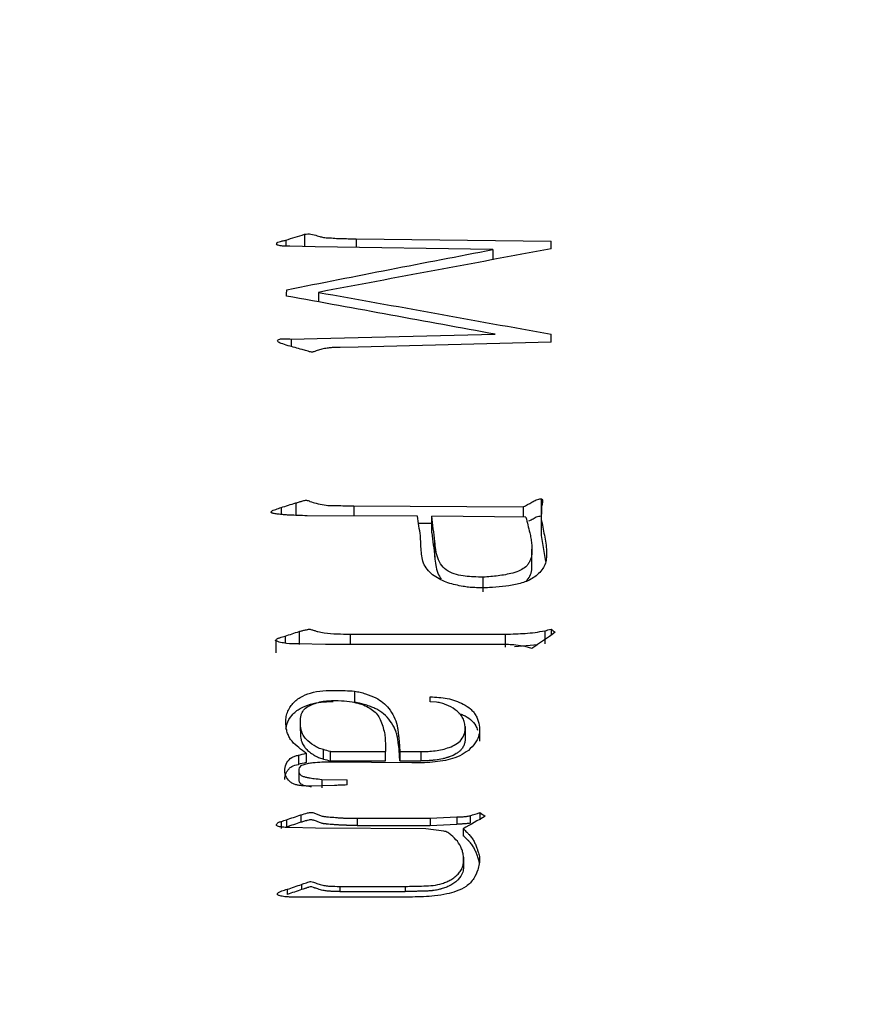
# Model space of a CAD drawing. Units: millimetres. Extents: x 0 to 297, y -2 to 208.
# Drawn here: x 99 to 109, y 137 to 149 of the extents above; entities that cross this region are included whole.
import ezdxf

# ---------------------------------------------------------------- set-up
doc = ezdxf.new("R2010")
doc.units = ezdxf.units.MM
doc.header["$PDSIZE"] = -1
doc.layers.add('1轮廓实线层', color=7, linetype='Continuous')
doc.layers.add('AM_5', color=3, linetype='Continuous', lineweight=25)
doc.styles.add('TH-GBD2M', font='calibri.ttf', dxfattribs={"width": 0.8, "height": 2.5})
doc.dimstyles.new('TH-GBD2M$0', dxfattribs={"dimtxt": 2.5, "dimasz": 2.5, "dimexe": 2, "dimexo": 0, "dimgap": 1.5, "dimtad": 1, "dimlfac": -2, "dimzin": 9, "dimdsep": 46, "dimtxsty": 'TH-GBD2M', "dimcen": 0, "dimclrd": 4, "dimclre": 4, "dimclrt": 3, "dimazin": 2, "dimtfac": 1, "dimtofl": 0, "dimtmove": 0, "dimatfit": 3, "dimfxl": 1, "dimtolj": 1, "dimtzin": 0, "dimarcsym": 0})

# ---------------------------------------------------------------- blocks, each defined once
blk = doc.blocks.new('*D8')
at = {"layer": 'AM_5', "color": 4, "lineweight": -2, "transparency": 16777216}
for p, q in [((49.515, 136.519), (49.515, 172.99)), ((144.515, 152.169), (144.515, 172.99)), ((52.015, 170.99), (142.015, 170.99))]:
    blk.add_line(p, q, dxfattribs=at)
at = {"layer": 'AM_5', "color": 4, "transparency": 16777216}
for points in [[(52.015, 171.407), (52.015, 170.573), (49.515, 170.99)], [(142.015, 171.407), (142.015, 170.573), (144.515, 170.99)]]:
    blk.add_solid(points, dxfattribs=at)
at = {"layer": 'Defpoints', "color": 0, "transparency": 16777216}
for p in [(144.515, 170.99), (144.515, 152.169), (49.515, 136.519)]:
    blk.add_point(p, dxfattribs=at)
at = {"layer": 'AM_5', "color": 3, "transparency": 16777216, "insert": (97.015, 173.771), "char_height": 2.5, "attachment_point": 5, "style": 'TH-GBD2M'}
blk.add_mtext('\\A1;95', dxfattribs=at)
blk = doc.blocks.new('*D11')
at = {"layer": 'AM_5', "color": 4, "lineweight": -2, "transparency": 16777216}
for p, q in [((110.315, 153.437), (55.716, 153.437)), ((57.716, 150.937), (57.716, 122.1)), ((110.315, 119.6), (55.716, 119.6))]:
    blk.add_line(p, q, dxfattribs=at)
at = {"layer": 'AM_5', "color": 4, "transparency": 16777216}
for points in [[(57.299, 150.937), (58.133, 150.937), (57.716, 153.437)], [(57.299, 122.1), (58.133, 122.1), (57.716, 119.6)]]:
    blk.add_solid(points, dxfattribs=at)
at = {"layer": 'Defpoints', "color": 0, "transparency": 16777216}
for p in [(110.315, 153.437), (57.716, 119.6), (110.315, 119.6)]:
    blk.add_point(p, dxfattribs=at)
at = {"layer": 'AM_5', "color": 3, "transparency": 16777216, "insert": (54.531, 136.519), "char_height": 2.5, "attachment_point": 5, "rotation": 90, "style": 'TH-GBD2M'}
blk.add_mtext('\\A1;%%C34', dxfattribs=at)

msp = doc.modelspace()

# ---------------------------------------------------------------- linework, layer by layer
at = {"layer": '1轮廓实线层'}
for p, q in [((102.327, 146.565), (102.327, 146.413)), ((102.1, 146.494), (102.1, 146.42)), ((102.962, 146.51), (105.347, 146.482)), ((102.962, 146.51), (102.962, 146.403)), ((105.347, 146.386), (105.347, 146.482)), ((102.458, 146.41), (102.146, 146.418)), ((104.633, 146.378), (102.458, 146.41)), ((104.633, 146.378), (104.633, 146.253)), ((102.498, 145.854), (102.498, 145.737)), ((102.483, 145.29), (104.663, 145.341)), ((105.347, 145.243), (105.347, 145.341)), ((102.166, 145.282), (102.483, 145.29)), ((102.166, 145.282), (102.166, 145.19)), ((105.347, 145.243), (102.986, 145.184)), ((102.986, 145.184), (102.765, 145.18)), ((105.227, 143.324), (105.227, 143.115)), ((102.04, 143.219), (102.04, 143.134)), ((102.221, 143.274), (102.221, 143.123)), ((102.931, 143.238), (105.005, 143.228)), ((102.931, 143.238), (102.931, 143.116)), ((105.005, 143.228), (105.005, 143.1)), ((103.711, 143.113), (102.362, 143.118)), ((105.04, 143.1), (103.888, 143.113)), ((103.888, 142.91), (103.888, 143.113)), ((105.227, 143.076), (105.227, 142.875)), ((103.724, 143.027), (103.888, 143.027)), ((103.923, 142.61), (103.923, 142.804)), ((105.227, 142.875), (105.281, 142.556)), ((105.111, 142.457), (105.111, 142.646)), ((104.517, 142.185), (104.517, 142.365)), ((105.347, 141.728), (105.347, 141.655)), ((102.09, 141.643), (102.09, 141.557)), ((102.261, 141.7), (102.261, 141.541)), ((102.885, 141.667), (104.784, 141.667)), ((102.885, 141.667), (102.885, 141.542)), ((104.784, 141.667), (104.784, 141.508)), ((105.272, 141.709), (105.272, 141.55)), ((101.975, 141.595), (101.975, 141.438)), ((102.583, 141.542), (102.252, 141.547)), ((104.718, 141.542), (102.583, 141.542)), ((104.898, 141.518), (105.186, 141.542)), ((102.941, 140.969), (102.941, 140.832)), ((103.868, 140.838), (103.868, 140.901)), ((103.943, 140.833), (103.868, 140.838)), ((102.277, 140.484), (102.277, 140.61)), ((104.295, 140.536), (104.295, 140.412)), ((104.472, 140.477), (104.472, 140.356)), ((103.49, 140.317), (103.49, 140.2)), ((102.252, 140.184), (102.252, 140.071)), ((102.347, 140.208), (102.347, 140.095)), ((102.559, 140.138), (102.559, 140.253)), ((102.644, 140.228), (103.319, 140.228)), ((102.644, 140.114), (102.644, 140.228)), ((103.319, 140.114), (103.319, 140.228)), ((103.495, 140.228), (103.751, 140.228)), ((103.495, 140.228), (103.495, 140.114)), ((103.751, 140.228), (103.751, 140.114)), ((102.644, 140.114), (103.319, 140.114)), ((103.641, 140.091), (102.654, 140.101)), ((103.495, 140.114), (103.751, 140.114)), ((102.257, 139.987), (102.257, 139.881)), ((102.695, 139.815), (102.392, 139.806)), ((102.539, 139.889), (102.85, 139.884)), ((102.539, 139.889), (102.539, 139.785)), ((102.85, 139.82), (102.85, 139.884)), ((102.281, 139.453), (102.281, 139.363)), ((103.868, 139.413), (104.194, 139.428)), ((104.194, 139.428), (104.194, 139.338)), ((104.355, 139.443), (104.355, 139.353)), ((104.476, 139.482), (104.476, 139.391)), ((102.04, 139.374), (102.04, 139.286)), ((102.105, 139.393), (102.105, 139.305)), ((102.971, 139.413), (103.868, 139.413)), ((102.971, 139.413), (102.971, 139.324)), ((102.971, 139.324), (103.868, 139.324)), ((103.868, 139.413), (103.868, 139.324)), ((103.868, 139.324), (104.194, 139.338)), ((102.463, 139.289), (102.146, 139.299)), ((103.812, 139.284), (102.463, 139.289)), ((104.033, 139.255), (103.812, 139.284)), ((104.27, 139.284), (104.27, 139.199)), ((104.275, 138.936), (104.275, 138.862)), ((102.292, 138.602), (102.292, 138.538)), ((102.116, 138.542), (102.116, 138.48)), ((102.76, 138.577), (103.56, 138.577)), ((102.76, 138.577), (102.76, 138.514)), ((102.76, 138.514), (103.56, 138.514)), ((103.56, 138.577), (103.56, 138.514)), ((102.785, 138.447), (102.156, 138.447)), ((103.651, 138.447), (102.785, 138.447))]:
    msp.add_line(p, q, dxfattribs=at)
for points in [[(102.1, 146.494), (102.176, 146.518), (102.251, 146.542), (102.327, 146.565)], [(102.111, 145.887), (102.951, 146.053), (103.792, 146.217), (104.633, 146.378)], [(105.347, 146.386), (104.398, 146.212), (103.448, 146.034), (102.498, 145.854)], [(102.105, 145.809), (102.107, 145.835), (102.109, 145.861), (102.111, 145.887)], [(102.498, 145.854), (103.448, 145.685), (104.398, 145.514), (105.347, 145.341)], [(104.663, 145.341), (103.81, 145.498), (102.958, 145.654), (102.105, 145.809)], [(102.297, 145.154), (102.24, 145.17), (102.183, 145.185), (102.126, 145.201)], [(101.975, 143.196), (101.996, 143.204), (102.018, 143.212), (102.04, 143.219)], [(102.04, 143.219), (102.1, 143.238), (102.161, 143.256), (102.221, 143.274)], [(105.232, 143.233), (105.23, 143.181), (105.228, 143.129), (105.227, 143.076)], [(105.241, 143.278), (105.238, 143.263), (105.235, 143.248), (105.232, 143.233)], [(103.747, 142.873), (103.735, 142.953), (103.723, 143.033), (103.711, 143.113)], [(103.923, 142.804), (103.911, 142.907), (103.899, 143.01), (103.888, 143.113)], [(105.04, 143.1), (105.055, 143.037), (105.07, 142.973), (105.086, 142.91)], [(103.757, 142.692), (103.753, 142.753), (103.75, 142.813), (103.747, 142.873)], [(103.888, 142.91), (103.899, 142.811), (103.911, 142.711), (103.923, 142.61)], [(105.272, 141.709), (105.297, 141.716), (105.322, 141.722), (105.347, 141.728)], [(105.347, 141.728), (105.364, 141.716), (105.381, 141.703), (105.398, 141.69)], [(102.025, 141.624), (102.047, 141.63), (102.069, 141.636), (102.09, 141.643)], [(102.09, 141.643), (102.147, 141.662), (102.204, 141.681), (102.261, 141.7)], [(105.398, 141.69), (105.302, 141.623), (105.207, 141.557), (105.111, 141.49)], [(103.49, 140.317), (103.491, 140.287), (103.493, 140.258), (103.495, 140.228)], [(102.252, 140.184), (102.283, 140.192), (102.315, 140.2), (102.347, 140.208)], [(102.644, 140.228), (102.615, 140.236), (102.587, 140.245), (102.559, 140.253)], [(103.495, 140.114), (103.493, 140.143), (103.491, 140.171), (103.49, 140.2)], [(102.347, 140.095), (102.315, 140.087), (102.283, 140.079), (102.252, 140.071)], [(102.559, 140.138), (102.587, 140.13), (102.615, 140.122), (102.644, 140.114)], [(102.105, 139.393), (102.164, 139.413), (102.223, 139.433), (102.281, 139.453)], [(104.542, 139.437), (104.451, 139.386), (104.361, 139.335), (104.27, 139.284)], [(104.355, 139.443), (104.396, 139.456), (104.436, 139.469), (104.476, 139.482)], [(104.476, 139.482), (104.498, 139.467), (104.52, 139.452), (104.542, 139.437)], [(102.04, 139.374), (102.062, 139.38), (102.083, 139.387), (102.105, 139.393)], [(102.281, 139.363), (102.223, 139.343), (102.164, 139.324), (102.105, 139.305)], [(102.116, 138.542), (102.174, 138.562), (102.233, 138.582), (102.292, 138.602)], [(102.292, 138.538), (102.233, 138.518), (102.174, 138.499), (102.116, 138.48)]]:
    msp.add_open_spline(points, degree=3, dxfattribs=at)
for points, knots in [([(102.327, 146.565), (102.34, 146.568), (102.366, 146.572), (102.421, 146.567), (102.468, 146.553), (102.511, 146.54), (102.536, 146.532), (102.563, 146.526), (102.597, 146.524), (102.638, 146.521), (102.68, 146.52), (102.733, 146.514), (102.787, 146.513), (102.841, 146.512), (102.894, 146.511), (102.935, 146.51), (102.962, 146.51)], [0, 0, 0, 0, 0.062427, 0.124857, 0.249725, 0.30008, 0.336835, 0.374734, 0.428147, 0.499801, 0.562331, 0.624851, 0.749878, 0.812409, 0.874939, 1, 1, 1, 1]), ([(101.985, 146.446), (101.986, 146.451), (101.988, 146.46), (102.006, 146.472), (102.037, 146.479), (102.07, 146.488), (102.092, 146.492), (102.1, 146.494)], [0, 0, 0, 0, 0.124657, 0.248646, 0.498963, 0.822638, 1, 1, 1, 1]), ([(102.146, 146.418), (102.128, 146.418), (102.099, 146.419), (102.06, 146.421), (102.031, 146.424), (102.008, 146.429), (101.988, 146.435), (101.986, 146.443), (101.985, 146.446)], [0, 0, 0, 0, 0.314002, 0.501976, 0.670484, 0.828159, 0.931456, 1, 1, 1, 1]), ([(102.126, 145.201), (102.097, 145.21), (102.061, 145.222), (102.019, 145.238), (101.998, 145.249), (101.996, 145.27), (102.009, 145.275), (102.015, 145.277)], [0, 0, 0, 0, 0.504316, 0.649392, 0.790128, 0.892093, 1, 1, 1, 1]), ([(102.015, 145.277), (102.021, 145.28), (102.032, 145.285), (102.058, 145.287), (102.102, 145.287), (102.14, 145.284), (102.166, 145.282)], [0, 0, 0, 0, 0.124967, 0.249751, 0.499898, 1, 1, 1, 1]), ([(102.765, 145.18), (102.741, 145.179), (102.7, 145.179), (102.642, 145.176), (102.586, 145.168), (102.527, 145.156), (102.478, 145.14), (102.446, 145.128), (102.427, 145.121), (102.409, 145.122), (102.385, 145.128), (102.346, 145.139), (102.316, 145.148), (102.297, 145.154)], [0, 0, 0, 0, 0.149018, 0.250084, 0.362432, 0.500108, 0.625051, 0.687582, 0.718811, 0.749917, 0.800081, 0.874938, 1, 1, 1, 1]), ([(102.221, 143.274), (102.236, 143.279), (102.264, 143.287), (102.3, 143.299), (102.329, 143.305), (102.351, 143.31), (102.373, 143.303), (102.411, 143.287), (102.476, 143.267), (102.565, 143.249), (102.659, 143.241), (102.78, 143.242), (102.87, 143.24), (102.931, 143.238)], [0, 0, 0, 0, 0.063423, 0.125053, 0.156311, 0.187532, 0.216869, 0.249905, 0.361245, 0.499867, 0.624839, 0.749886, 1, 1, 1, 1]), ([(105.005, 143.228), (105.042, 143.245), (105.088, 143.267), (105.139, 143.299), (105.166, 143.313), (105.196, 143.322), (105.216, 143.324), (105.227, 143.324)], [0, 0, 0, 0, 0.500088, 0.624313, 0.750194, 0.874987, 1, 1, 1, 1]), ([(105.227, 143.324), (105.229, 143.324), (105.234, 143.323), (105.241, 143.316), (105.243, 143.3), (105.242, 143.287), (105.241, 143.278)], [0, 0, 0, 0, 0.135005, 0.248887, 0.498268, 1, 1, 1, 1]), ([(102.362, 143.118), (102.323, 143.119), (102.253, 143.121), (102.168, 143.124), (102.106, 143.127), (102.057, 143.132), (102.007, 143.138), (101.968, 143.141), (101.944, 143.147), (101.933, 143.151), (101.923, 143.153), (101.918, 143.159), (101.919, 143.162), (101.919, 143.164)], [0, 0, 0, 0, 0.257905, 0.458964, 0.56106, 0.668238, 0.785611, 0.895279, 0.920494, 0.951212, 0.974619, 0.985793, 1, 1, 1, 1]), ([(101.919, 143.164), (101.922, 143.168), (101.929, 143.177), (101.948, 143.188), (101.964, 143.193), (101.975, 143.196)], [0, 0, 0, 0, 0.250108, 0.499924, 1, 1, 1, 1]), ([(105.076, 143.056), (105.089, 143.062), (105.12, 143.076), (105.164, 143.108), (105.206, 143.113), (105.227, 143.115)], [0, 0, 0, 0, 0.2572665, 0.628452, 1, 1, 1, 1]), ([(105.227, 143.076), (105.239, 143.011), (105.259, 142.914), (105.285, 142.783), (105.29, 142.716), (105.292, 142.683)], [0, 0, 0, 0, 0.500028, 0.750012, 1, 1, 1, 1]), ([(104.517, 142.365), (104.477, 142.366), (104.403, 142.368), (104.293, 142.377), (104.187, 142.395), (104.083, 142.433), (104.001, 142.506), (103.956, 142.601), (103.934, 142.702), (103.927, 142.77), (103.923, 142.804)], [0, 0, 0, 0, 0.1357107, 0.2504903, 0.3756561, 0.5004583, 0.6234884, 0.7496094, 0.8747517, 1, 1, 1, 1]), ([(105.086, 142.91), (105.091, 142.889), (105.101, 142.845), (105.109, 142.779), (105.115, 142.713), (105.112, 142.668), (105.111, 142.646)], [0, 0, 0, 0, 0.250028, 0.50002, 0.75, 1, 1, 1, 1]), ([(104.27, 142.252), (104.239, 142.258), (104.176, 142.269), (104.054, 142.305), (103.937, 142.359), (103.842, 142.441), (103.791, 142.517), (103.763, 142.603), (103.759, 142.662), (103.757, 142.692)], [0, 0, 0, 0, 0.125215, 0.250439, 0.500007, 0.626732, 0.749911, 0.874831, 1, 1, 1, 1]), ([(105.292, 142.683), (105.292, 142.658), (105.293, 142.608), (105.281, 142.535), (105.248, 142.466), (105.179, 142.389), (105.067, 142.314), (104.859, 142.258), (104.666, 142.239), (104.5, 142.234), (104.415, 142.237), (104.34, 142.241), (104.292, 142.249), (104.27, 142.252)], [0, 0, 0, 0, 0.06448, 0.125087, 0.18434, 0.249964, 0.374589, 0.499509, 0.749621, 0.824882, 0.88755, 0.948125, 1, 1, 1, 1]), ([(105.113, 142.52), (105.113, 142.549), (105.113, 142.606), (105.113, 142.673), (105.113, 142.707)], [0, 0, 0, 0, 0.499998, 1, 1, 1, 1]), ([(103.923, 142.61), (103.929, 142.543), (103.937, 142.448), (103.986, 142.364), (104, 142.339)], [0, 0, 0, 0, 0.7015477, 1, 1, 1, 1]), ([(105.111, 142.646), (105.105, 142.618), (105.097, 142.576), (105.067, 142.526), (105.032, 142.484), (104.967, 142.445), (104.853, 142.406), (104.699, 142.379), (104.577, 142.37), (104.517, 142.365)], [0, 0, 0, 0, 0.1249313, 0.1874215, 0.2499085, 0.3577374, 0.4996066, 0.7497324, 1, 1, 1, 1]), ([(105.04, 142.313), (105.058, 142.334), (105.095, 142.376), (105.106, 142.43), (105.111, 142.457)], [0, 0, 0, 0, 0.4877889, 1, 1, 1, 1]), ([(102.261, 141.7), (102.274, 141.703), (102.299, 141.71), (102.333, 141.719), (102.359, 141.724), (102.385, 141.73), (102.416, 141.723), (102.453, 141.71), (102.503, 141.694), (102.595, 141.679), (102.727, 141.67), (102.833, 141.668), (102.885, 141.667)], [0, 0, 0, 0, 0.06028, 0.125084, 0.166058, 0.187606, 0.249636, 0.312181, 0.37472, 0.499696, 0.749825, 1, 1, 1, 1]), ([(101.975, 141.595), (101.978, 141.599), (101.984, 141.606), (101.998, 141.613), (102.01, 141.621), (102.02, 141.623), (102.025, 141.624)], [0, 0, 0, 0, 0.2488626, 0.4992932, 0.7527945, 1, 1, 1, 1]), ([(104.784, 141.667), (104.828, 141.668), (104.91, 141.67), (105.033, 141.677), (105.151, 141.687), (105.232, 141.702), (105.272, 141.709)], [0, 0, 0, 0, 0.273394, 0.500024, 0.75004, 1, 1, 1, 1]), ([(102.252, 141.547), (102.203, 141.548), (102.13, 141.549), (102.046, 141.563), (102.005, 141.574), (101.986, 141.582), (101.978, 141.585), (101.974, 141.587), (101.972, 141.591), (101.974, 141.593), (101.975, 141.595)], [0, 0, 0, 0, 0.500623, 0.750792, 0.875907, 0.938504, 0.959493, 0.969784, 0.982341, 1, 1, 1, 1]), ([(105.111, 141.49), (105.093, 141.496), (105.058, 141.51), (104.983, 141.526), (104.899, 141.534), (104.804, 141.542), (104.747, 141.542), (104.718, 141.542)], [0, 0, 0, 0, 0.143992, 0.285037, 0.570748, 0.784205, 1, 1, 1, 1]), ([(102.1, 140.56), (102.099, 140.583), (102.097, 140.627), (102.111, 140.693), (102.136, 140.753), (102.185, 140.827), (102.273, 140.898), (102.405, 140.953), (102.553, 140.978), (102.695, 140.979), (102.825, 140.978), (102.903, 140.972), (102.941, 140.969)], [0, 0, 0, 0, 0.064392, 0.1252887, 0.1893743, 0.2500436, 0.3738922, 0.4994592, 0.6421917, 0.7856146, 0.8925378, 1, 1, 1, 1]), ([(102.941, 140.969), (102.964, 140.965), (103.01, 140.957), (103.097, 140.93), (103.194, 140.896), (103.29, 140.833), (103.365, 140.756), (103.427, 140.661), (103.458, 140.572), (103.47, 140.496), (103.478, 140.439), (103.485, 140.377), (103.488, 140.338), (103.49, 140.317)], [0, 0, 0, 0, 0.0720573, 0.1433349, 0.286082, 0.3906725, 0.499948, 0.6276991, 0.749722, 0.7979265, 0.8748595, 0.9321576, 1, 1, 1, 1]), ([(103.868, 140.901), (103.903, 140.899), (103.972, 140.894), (104.112, 140.878), (104.244, 140.829), (104.348, 140.765), (104.397, 140.716), (104.426, 140.673), (104.448, 140.627), (104.469, 140.562), (104.471, 140.511), (104.472, 140.477)], [0, 0, 0, 0, 0.125208, 0.250331, 0.499832, 0.624828, 0.687487, 0.749887, 0.813999, 0.875033, 1, 1, 1, 1]), ([(102.1, 140.502), (102.103, 140.522), (102.114, 140.585), (102.168, 140.681), (102.274, 140.763), (102.399, 140.814), (102.531, 140.837), (102.625, 140.842), (102.673, 140.841), (102.678, 140.841)], [0, 0, 0, 0, 0.086272, 0.263194, 0.441653, 0.624054, 0.804358, 0.982221, 1, 1, 1, 1]), ([(102.277, 140.61), (102.277, 140.624), (102.279, 140.652), (102.292, 140.7), (102.324, 140.753), (102.386, 140.793), (102.434, 140.81), (102.458, 140.819)], [0, 0, 0, 0, 0.1449577, 0.2861564, 0.4998572, 0.7494248, 1, 1, 1, 1]), ([(102.458, 140.819), (102.484, 140.827), (102.535, 140.844), (102.643, 140.856), (102.769, 140.854), (102.898, 140.841), (103.004, 140.818), (103.113, 140.775), (103.206, 140.71), (103.259, 140.618), (103.286, 140.542), (103.307, 140.463), (103.317, 140.388), (103.318, 140.311), (103.318, 140.258), (103.319, 140.228)], [0, 0, 0, 0, 0.062579, 0.125124, 0.250245, 0.351927, 0.426099, 0.500444, 0.624598, 0.680258, 0.749649, 0.816424, 0.874782, 0.927702, 1, 1, 1, 1]), ([(103.49, 140.2), (103.487, 140.244), (103.483, 140.282), (103.479, 140.314), (103.478, 140.316), (103.478, 140.32), (103.478, 140.321), (103.477, 140.326), (103.476, 140.329), (103.475, 140.339), (103.474, 140.345), (103.472, 140.362), (103.47, 140.373), (103.466, 140.401), (103.463, 140.415), (103.461, 140.426), (103.46, 140.429), (103.459, 140.434), (103.459, 140.436), (103.457, 140.443), (103.456, 140.447), (103.452, 140.461), (103.449, 140.469), (103.44, 140.496), (103.432, 140.513), (103.407, 140.563), (103.385, 140.596), (103.332, 140.659), (103.304, 140.686), (103.257, 140.721), (103.241, 140.731), (103.216, 140.745), (103.207, 140.75), (103.192, 140.757), (103.185, 140.76), (103.16, 140.77), (103.142, 140.778), (103.101, 140.792), (103.077, 140.8), (103.037, 140.812), (103.018, 140.817), (102.987, 140.824), (102.967, 140.828), (102.941, 140.832)], [0, 0, 0, 0, 0.125, 0.125, 0.128906, 0.128906, 0.132812, 0.132812, 0.140625, 0.140625, 0.15625, 0.15625, 0.1875, 0.1875, 0.25, 0.25, 0.257812, 0.257812, 0.265625, 0.265625, 0.28125, 0.28125, 0.3125, 0.3125, 0.375, 0.375, 0.5, 0.5, 0.625, 0.625, 0.6875, 0.6875, 0.71875, 0.71875, 0.75, 0.75, 0.8125, 0.8125, 0.875, 0.875, 0.9375, 0.9375, 1, 1, 1, 1]), ([(104.295, 140.536), (104.292, 140.556), (104.286, 140.597), (104.261, 140.654), (104.222, 140.702), (104.16, 140.758), (104.084, 140.795), (104.015, 140.82), (103.975, 140.831), (103.954, 140.832), (103.943, 140.833)], [0, 0, 0, 0, 0.125065, 0.249977, 0.374958, 0.499982, 0.749715, 0.87487, 0.937439, 1, 1, 1, 1]), ([(104.218, 140.696), (104.236, 140.69), (104.288, 140.674), (104.362, 140.625), (104.423, 140.559), (104.44, 140.509), (104.447, 140.491)], [0, 0, 0, 0, 0.1787485, 0.4979519, 0.8131103, 1, 1, 1, 1]), ([(102.347, 140.208), (102.317, 140.231), (102.257, 140.276), (102.186, 140.339), (102.14, 140.399), (102.12, 140.451), (102.105, 140.505), (102.102, 140.542), (102.1, 140.56)], [0, 0, 0, 0, 0.250187, 0.500153, 0.62497, 0.749937, 0.87492, 1, 1, 1, 1]), ([(102.559, 140.253), (102.548, 140.256), (102.527, 140.261), (102.488, 140.276), (102.426, 140.313), (102.358, 140.363), (102.307, 140.429), (102.287, 140.488), (102.276, 140.548), (102.277, 140.589), (102.277, 140.61)], [0, 0, 0, 0, 0.0687569, 0.1250871, 0.2502363, 0.4998818, 0.6248913, 0.7497427, 0.8748219, 1, 1, 1, 1]), ([(103.751, 140.228), (103.811, 140.23), (103.929, 140.235), (104.102, 140.272), (104.238, 140.344), (104.287, 140.436), (104.296, 140.493), (104.295, 140.522), (104.295, 140.536)], [0, 0, 0, 0, 0.251026, 0.501659, 0.749886, 0.874538, 0.937224, 1, 1, 1, 1]), ([(102.277, 140.484), (102.277, 140.471), (102.277, 140.459), (102.277, 140.444), (102.277, 140.44), (102.278, 140.433), (102.278, 140.431), (102.278, 140.428), (102.278, 140.427), (102.279, 140.415), (102.28, 140.405), (102.283, 140.39), (102.284, 140.385), (102.286, 140.376), (102.287, 140.372), (102.294, 140.343), (102.301, 140.325), (102.314, 140.303), (102.32, 140.295), (102.329, 140.283), (102.332, 140.279), (102.337, 140.272), (102.339, 140.27), (102.343, 140.266), (102.345, 140.264), (102.358, 140.249), (102.372, 140.237), (102.397, 140.218), (102.405, 140.212), (102.424, 140.199), (102.434, 140.192), (102.454, 140.181), (102.463, 140.175), (102.482, 140.165), (102.491, 140.16), (102.514, 140.15), (102.534, 140.144), (102.559, 140.138)], [0, 0, 0, 0, 0.0625, 0.0625, 0.09375, 0.09375, 0.109375, 0.109375, 0.125, 0.125, 0.1875, 0.1875, 0.21875, 0.21875, 0.25, 0.25, 0.375, 0.375, 0.4375, 0.4375, 0.46875, 0.46875, 0.484375, 0.484375, 0.5, 0.5, 0.625, 0.625, 0.6875, 0.6875, 0.75, 0.75, 0.8125, 0.8125, 0.875, 0.875, 1, 1, 1, 1]), ([(104.472, 140.477), (104.468, 140.457), (104.461, 140.417), (104.429, 140.341), (104.361, 140.261), (104.259, 140.187), (104.143, 140.142), (104.02, 140.112), (103.895, 140.098), (103.767, 140.091), (103.683, 140.091), (103.641, 140.091)], [0, 0, 0, 0, 0.062552, 0.125053, 0.249588, 0.374468, 0.499453, 0.619706, 0.749643, 0.874816, 1, 1, 1, 1]), ([(104.295, 140.412), (104.295, 140.394), (104.295, 140.38), (104.294, 140.369), (104.294, 140.367), (104.294, 140.363), (104.294, 140.361), (104.293, 140.356), (104.293, 140.353), (104.291, 140.342), (104.289, 140.336), (104.284, 140.317), (104.279, 140.303), (104.265, 140.278), (104.257, 140.266), (104.243, 140.25), (104.239, 140.246), (104.23, 140.237), (104.226, 140.233), (104.21, 140.22), (104.199, 140.212), (104.162, 140.189), (104.134, 140.176), (104.097, 140.163), (104.095, 140.162), (104.088, 140.16), (104.085, 140.159), (104.075, 140.156), (104.068, 140.154), (104.048, 140.148), (104.034, 140.144), (103.991, 140.135), (103.961, 140.129), (103.927, 140.125), (103.926, 140.125), (103.923, 140.125), (103.922, 140.124), (103.918, 140.124), (103.915, 140.124), (103.906, 140.123), (103.9, 140.122), (103.882, 140.12), (103.868, 140.119), (103.824, 140.116), (103.79, 140.115), (103.751, 140.114)], [0, 0, 0, 0, 0.0625, 0.0625, 0.070312, 0.070312, 0.078125, 0.078125, 0.09375, 0.09375, 0.125, 0.125, 0.1875, 0.1875, 0.25, 0.25, 0.28125, 0.28125, 0.3125, 0.3125, 0.375, 0.375, 0.5, 0.5, 0.515625, 0.515625, 0.53125, 0.53125, 0.5625, 0.5625, 0.625, 0.625, 0.75, 0.75, 0.757812, 0.757812, 0.765625, 0.765625, 0.78125, 0.78125, 0.8125, 0.8125, 0.875, 0.875, 1, 1, 1, 1]), ([(102.392, 139.806), (102.364, 139.806), (102.32, 139.807), (102.263, 139.814), (102.221, 139.822), (102.181, 139.837), (102.134, 139.87), (102.1, 139.918), (102.086, 139.972), (102.087, 140.029), (102.107, 140.098), (102.156, 140.153), (102.21, 140.174), (102.238, 140.181), (102.252, 140.184)], [0, 0, 0, 0, 0.125508, 0.192235, 0.251004, 0.311458, 0.376325, 0.500707, 0.562163, 0.625832, 0.750693, 0.874636, 0.93725, 1, 1, 1, 1]), ([(102.088, 139.887), (102.088, 139.894), (102.087, 139.928), (102.104, 139.975), (102.136, 140.02), (102.181, 140.055), (102.223, 140.065), (102.252, 140.071)], [0, 0, 0, 0, 0.077143, 0.380635, 0.535741, 0.688454, 1, 1, 1, 1]), ([(102.654, 140.101), (102.617, 140.101), (102.541, 140.1), (102.448, 140.092), (102.372, 140.083), (102.319, 140.069), (102.273, 140.05), (102.256, 140.015), (102.257, 139.997), (102.257, 139.987)], [0, 0, 0, 0, 0.250621, 0.5011968, 0.6265076, 0.7516563, 0.8753279, 0.9375098, 1, 1, 1, 1]), ([(102.257, 139.987), (102.258, 139.981), (102.259, 139.968), (102.272, 139.944), (102.302, 139.927), (102.341, 139.917), (102.389, 139.906), (102.455, 139.898), (102.508, 139.892), (102.539, 139.889)], [0, 0, 0, 0, 0.062549, 0.124724, 0.248959, 0.374086, 0.499216, 0.710456, 1, 1, 1, 1]), ([(102.257, 139.881), (102.258, 139.874), (102.259, 139.865), (102.264, 139.853), (102.272, 139.843), (102.284, 139.832), (102.32, 139.815), (102.365, 139.806), (102.402, 139.801), (102.414, 139.8)], [0, 0, 0, 0, 0.100744, 0.151068, 0.202102, 0.300177, 0.407607, 0.82181, 1, 1, 1, 1]), ([(102.85, 139.82), (102.819, 139.819), (102.767, 139.816), (102.715, 139.815), (102.695, 139.815)], [0, 0, 0, 0, 0.611792, 1, 1, 1, 1]), ([(102.281, 139.453), (102.309, 139.461), (102.351, 139.474), (102.409, 139.489), (102.452, 139.474), (102.492, 139.458), (102.526, 139.445), (102.554, 139.436), (102.583, 139.433), (102.634, 139.427), (102.693, 139.424), (102.751, 139.418), (102.796, 139.415), (102.841, 139.415), (102.899, 139.413), (102.942, 139.413), (102.971, 139.413)], [0, 0, 0, 0, 0.125055, 0.187334, 0.249628, 0.312162, 0.374692, 0.406647, 0.433682, 0.499734, 0.624804, 0.68734, 0.749869, 0.816426, 0.877354, 1, 1, 1, 1]), ([(104.194, 139.428), (104.216, 139.429), (104.255, 139.43), (104.3, 139.434), (104.332, 139.437), (104.347, 139.441), (104.355, 139.443)], [0, 0, 0, 0, 0.399572, 0.718782, 0.844533, 1, 1, 1, 1]), ([(102.146, 139.299), (102.132, 139.299), (102.108, 139.299), (102.076, 139.301), (102.048, 139.304), (102.022, 139.308), (102.002, 139.313), (101.984, 139.321), (101.984, 139.33), (101.985, 139.334)], [0, 0, 0, 0, 0.236304, 0.405694, 0.561961, 0.708083, 0.853052, 0.940817, 1, 1, 1, 1]), ([(101.985, 139.334), (101.987, 139.339), (101.992, 139.35), (102.005, 139.36), (102.022, 139.368), (102.033, 139.371), (102.04, 139.374)], [0, 0, 0, 0, 0.23597, 0.498066, 0.706497, 1, 1, 1, 1]), ([(102.971, 139.324), (102.951, 139.324), (102.935, 139.324), (102.914, 139.324), (102.908, 139.324), (102.897, 139.324), (102.892, 139.324), (102.878, 139.325), (102.867, 139.325), (102.855, 139.325), (102.852, 139.325), (102.846, 139.325), (102.845, 139.326), (102.84, 139.326), (102.836, 139.326), (102.827, 139.326), (102.821, 139.326), (102.808, 139.326), (102.801, 139.326), (102.794, 139.326), (102.791, 139.326), (102.786, 139.327), (102.784, 139.327), (102.778, 139.327), (102.774, 139.327), (102.763, 139.328), (102.757, 139.328), (102.741, 139.33), (102.726, 139.332), (102.699, 139.333), (102.692, 139.334), (102.676, 139.335), (102.669, 139.336), (102.647, 139.337), (102.633, 139.338), (102.614, 139.34), (102.606, 139.341), (102.595, 139.342), (102.591, 139.342), (102.584, 139.343), (102.578, 139.344), (102.569, 139.345), (102.565, 139.345), (102.56, 139.346), (102.558, 139.346), (102.549, 139.348), (102.542, 139.35), (102.517, 139.358), (102.504, 139.363), (102.48, 139.372), (102.466, 139.378), (102.448, 139.384), (102.443, 139.386), (102.435, 139.388), (102.431, 139.389), (102.42, 139.392), (102.414, 139.393), (102.398, 139.394), (102.384, 139.391), (102.363, 139.386), (102.363, 139.386), (102.359, 139.385), (102.358, 139.384), (102.353, 139.383), (102.35, 139.382), (102.34, 139.38), (102.333, 139.378), (102.312, 139.372), (102.297, 139.367), (102.281, 139.363)], [0, 0, 0, 0, 0.0625, 0.0625, 0.09375, 0.09375, 0.125, 0.125, 0.15625, 0.15625, 0.171875, 0.171875, 0.1875, 0.1875, 0.203125, 0.203125, 0.21875, 0.21875, 0.25, 0.25, 0.257812, 0.257812, 0.265625, 0.265625, 0.28125, 0.28125, 0.3125, 0.3125, 0.375, 0.375, 0.40625, 0.40625, 0.4375, 0.4375, 0.5, 0.5, 0.53125, 0.53125, 0.546875, 0.546875, 0.5625, 0.5625, 0.578125, 0.578125, 0.59375, 0.59375, 0.625, 0.625, 0.6875, 0.6875, 0.75, 0.75, 0.765625, 0.765625, 0.78125, 0.78125, 0.8125, 0.8125, 0.875, 0.875, 0.882812, 0.882812, 0.890625, 0.890625, 0.90625, 0.90625, 0.9375, 0.9375, 1, 1, 1, 1]), ([(104.355, 139.353), (104.347, 139.351), (104.34, 139.349), (104.328, 139.347), (104.325, 139.347), (104.313, 139.346), (104.304, 139.345), (104.285, 139.343), (104.277, 139.343), (104.264, 139.342), (104.261, 139.342), (104.251, 139.341), (104.246, 139.341), (104.227, 139.34), (104.212, 139.339), (104.194, 139.338)], [0, 0, 0, 0, 0.125, 0.125, 0.25, 0.25, 0.375, 0.375, 0.5, 0.5, 0.625, 0.625, 0.75, 0.75, 1, 1, 1, 1]), ([(104.275, 138.936), (104.273, 138.954), (104.269, 138.989), (104.248, 139.056), (104.203, 139.133), (104.139, 139.194), (104.091, 139.232), (104.06, 139.25), (104.042, 139.253), (104.033, 139.255)], [0, 0, 0, 0, 0.125176, 0.250213, 0.499699, 0.74986, 0.875008, 0.937468, 1, 1, 1, 1]), ([(104.27, 139.284), (104.286, 139.27), (104.311, 139.246), (104.348, 139.21), (104.379, 139.172), (104.405, 139.128), (104.426, 139.081), (104.444, 139.034), (104.46, 138.984), (104.468, 138.95), (104.472, 138.931)], [0, 0, 0, 0, 0.150305, 0.250062, 0.375129, 0.499937, 0.617085, 0.75002, 0.860764, 1, 1, 1, 1]), ([(104.472, 138.857), (104.463, 138.897), (104.454, 138.93), (104.444, 138.955), (104.443, 138.958), (104.441, 138.963), (104.441, 138.965), (104.438, 138.971), (104.436, 138.976), (104.431, 138.988), (104.428, 138.996), (104.418, 139.019), (104.411, 139.033), (104.401, 139.053), (104.396, 139.061), (104.387, 139.075), (104.382, 139.083), (104.368, 139.103), (104.357, 139.116), (104.344, 139.13), (104.343, 139.131), (104.341, 139.133), (104.34, 139.134), (104.337, 139.137), (104.335, 139.139), (104.328, 139.146), (104.322, 139.151), (104.303, 139.169), (104.288, 139.183), (104.27, 139.199)], [0, 0, 0, 0, 0.25, 0.25, 0.265625, 0.265625, 0.28125, 0.28125, 0.3125, 0.3125, 0.375, 0.375, 0.5, 0.5, 0.5625, 0.5625, 0.625, 0.625, 0.75, 0.75, 0.765625, 0.765625, 0.78125, 0.78125, 0.8125, 0.8125, 0.875, 0.875, 1, 1, 1, 1]), ([(103.56, 138.577), (103.597, 138.578), (103.673, 138.58), (103.787, 138.582), (103.903, 138.587), (103.997, 138.608), (104.069, 138.633), (104.121, 138.659), (104.167, 138.691), (104.211, 138.728), (104.245, 138.772), (104.268, 138.824), (104.277, 138.88), (104.275, 138.918), (104.275, 138.936)], [0, 0, 0, 0, 0.120047, 0.250197, 0.375198, 0.500184, 0.565836, 0.625185, 0.691997, 0.750246, 0.813479, 0.87505, 0.937473, 1, 1, 1, 1]), ([(104.275, 138.862), (104.276, 138.838), (104.276, 138.819), (104.275, 138.806), (104.275, 138.803), (104.274, 138.798), (104.274, 138.796), (104.273, 138.789), (104.272, 138.784), (104.27, 138.771), (104.268, 138.762), (104.255, 138.72), (104.236, 138.688), (104.205, 138.657), (104.202, 138.654), (104.196, 138.649), (104.193, 138.646), (104.183, 138.637), (104.176, 138.632), (104.154, 138.615), (104.137, 138.604), (104.113, 138.591), (104.111, 138.589), (104.103, 138.585), (104.099, 138.583), (104.087, 138.577), (104.079, 138.573), (104.052, 138.562), (104.034, 138.556), (104.009, 138.549), (104.005, 138.548), (103.996, 138.545), (103.991, 138.544), (103.977, 138.541), (103.968, 138.538), (103.94, 138.532), (103.921, 138.529), (103.897, 138.526), (103.895, 138.525), (103.887, 138.525), (103.882, 138.524), (103.87, 138.523), (103.861, 138.522), (103.832, 138.52), (103.811, 138.519), (103.783, 138.519), (103.778, 138.519), (103.768, 138.519), (103.763, 138.518), (103.748, 138.518), (103.738, 138.518), (103.708, 138.517), (103.689, 138.517), (103.632, 138.516), (103.595, 138.515), (103.56, 138.514)], [0, 0, 0, 0, 0.0625, 0.0625, 0.070312, 0.070312, 0.078125, 0.078125, 0.09375, 0.09375, 0.125, 0.125, 0.25, 0.25, 0.265625, 0.265625, 0.28125, 0.28125, 0.3125, 0.3125, 0.375, 0.375, 0.390625, 0.390625, 0.40625, 0.40625, 0.4375, 0.4375, 0.5, 0.5, 0.515625, 0.515625, 0.53125, 0.53125, 0.5625, 0.5625, 0.625, 0.625, 0.640625, 0.640625, 0.65625, 0.65625, 0.6875, 0.6875, 0.75, 0.75, 0.765625, 0.765625, 0.78125, 0.78125, 0.8125, 0.8125, 0.875, 0.875, 1, 1, 1, 1]), ([(104.472, 138.931), (104.471, 138.905), (104.471, 138.854), (104.447, 138.767), (104.404, 138.667), (104.312, 138.571), (104.192, 138.515), (104.061, 138.481), (103.926, 138.461), (103.786, 138.45), (103.696, 138.448), (103.651, 138.447)], [0, 0, 0, 0, 0.071856, 0.142815, 0.249984, 0.374465, 0.499214, 0.612276, 0.749577, 0.874778, 1, 1, 1, 1]), ([(102.292, 138.602), (102.311, 138.609), (102.342, 138.62), (102.38, 138.632), (102.409, 138.64), (102.436, 138.63), (102.473, 138.616), (102.521, 138.6), (102.579, 138.586), (102.659, 138.579), (102.719, 138.578), (102.76, 138.577)], [0, 0, 0, 0, 0.127589, 0.201923, 0.250024, 0.312097, 0.374651, 0.499758, 0.62586, 0.741811, 1, 1, 1, 1]), ([(101.995, 138.482), (101.997, 138.488), (102.002, 138.498), (102.022, 138.512), (102.049, 138.521), (102.082, 138.534), (102.104, 138.539), (102.116, 138.542)], [0, 0, 0, 0, 0.1254506, 0.248835, 0.4990483, 0.7495458, 1, 1, 1, 1]), ([(102.156, 138.447), (102.14, 138.448), (102.111, 138.448), (102.072, 138.453), (102.043, 138.458), (102.02, 138.464), (102.006, 138.469), (101.995, 138.474), (101.995, 138.48), (101.995, 138.482)], [0, 0, 0, 0, 0.287658, 0.504664, 0.680149, 0.814332, 0.908215, 0.964972, 1, 1, 1, 1]), ([(102.76, 138.514), (102.735, 138.514), (102.713, 138.514), (102.685, 138.515), (102.676, 138.516), (102.663, 138.516), (102.661, 138.516), (102.648, 138.517), (102.642, 138.518), (102.624, 138.519), (102.614, 138.52), (102.596, 138.522), (102.59, 138.522), (102.562, 138.527), (102.542, 138.531), (102.501, 138.543), (102.482, 138.549), (102.462, 138.556), (102.46, 138.556), (102.456, 138.558), (102.454, 138.558), (102.447, 138.561), (102.442, 138.563), (102.424, 138.57), (102.413, 138.572), (102.4, 138.572), (102.391, 138.57), (102.378, 138.566), (102.375, 138.566), (102.369, 138.564), (102.365, 138.563), (102.359, 138.561), (102.355, 138.559), (102.345, 138.556), (102.339, 138.554), (102.332, 138.552), (102.328, 138.55), (102.315, 138.546), (102.304, 138.542), (102.292, 138.538)], [0, 0, 0, 0, 0.125, 0.125, 0.1875, 0.1875, 0.21875, 0.21875, 0.25, 0.25, 0.3125, 0.3125, 0.375, 0.375, 0.5, 0.5, 0.625, 0.625, 0.640625, 0.640625, 0.65625, 0.65625, 0.6875, 0.6875, 0.75, 0.75, 0.8125, 0.8125, 0.828125, 0.828125, 0.84375, 0.84375, 0.875, 0.875, 0.90625, 0.90625, 0.9375, 0.9375, 1, 1, 1, 1])]:
    msp.add_open_spline(points, degree=3, knots=knots, dxfattribs=at)

# ---------------------------------------------------------------- dimensions: what is measured, and where the dimension line sits
at = {"layer": 'AM_5'}
dim = msp.add_linear_dim(base=(144.515, 170.99), p1=(49.515, 136.519), p2=(144.515, 152.169), dimstyle='TH-GBD2M$0', override={"dimlfac": 1}, dxfattribs=at)
dim.commit()
dim.dimension.update_dxf_attribs({"geometry": '*D8', "text_midpoint": (97.015, 173.771)})
dim = msp.add_linear_dim(base=(57.716, 119.6), p1=(110.315, 153.437), p2=(110.315, 119.6), angle=90, text='%%C34', dimstyle='TH-GBD2M$0', override={"dimlfac": 1}, dxfattribs=at)
dim.commit()
dim.dimension.update_dxf_attribs({"geometry": '*D11', "text_midpoint": (54.531, 136.519)})

doc.saveas('drawing.dxf')
